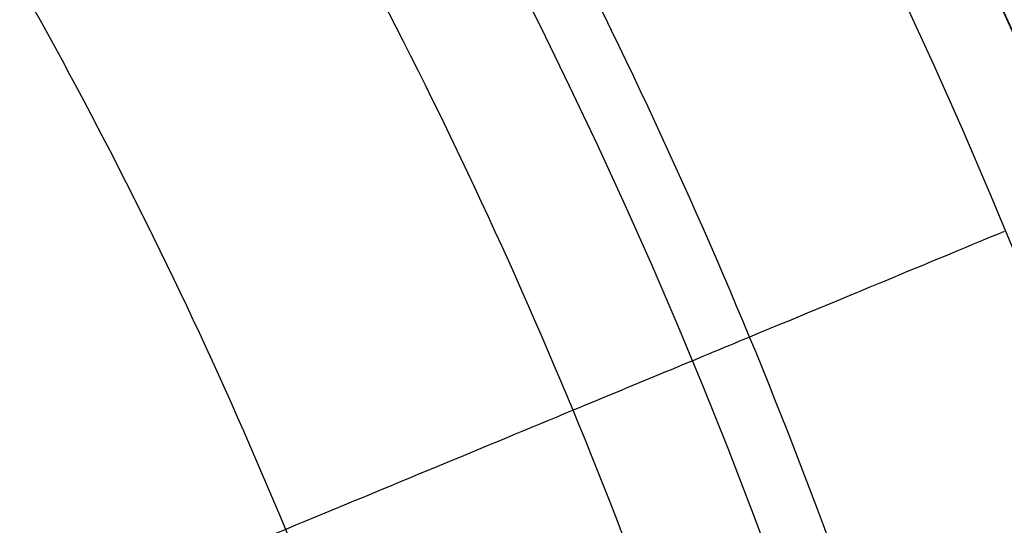
# Model space of a CAD drawing. Units: millimetres. Extents: x -51 to 465, y -125 to 125.
# Drawn here: x 428 to 448, y 39 to 49 of the extents above; entities that cross this region are included whole.
import ezdxf

# ---------------------------------------------------------------- set-up
doc = ezdxf.new("R2010")
doc.units = ezdxf.units.MM
doc.layers.add('Default', color=18, linetype='Continuous', true_color=0x000000)

# ---------------------------------------------------------------- blocks, each defined once
blk = doc.blocks.new('id109')
at = {"layer": 'Default', "color": 253, "true_color": 0xb4b4b4}
blk.add_circle((340, 0, 644.95896628902), 110.505711619696, dxfattribs=at)
for centre, radius, start, end in [((340, 0, 646.414183122251), 119.175, 359.9999999999979, 179.9999999999979), ((340.0000000000186, 7.4181e-12, 644.4821078796376), 119.1952333842266, 16.83280422759884, 43.16719577240046)]:
    blk.add_arc(centre, radius, start, end, dxfattribs=at)
blk = doc.blocks.new('shell')
at = {"layer": 'Default', "color": 8, "true_color": 0x787878, "extrusion": (0, 0, -1)}
for centre, radius in [((-339.999999507586, -4.490927647e-07, -638.844220002972), 124.98358217839), ((-340, 0, -646.246029861458), 119.523519415233), ((-340.000000837922, 2.41729268e-07, -626.383000522426), 117.423519656898)]:
    blk.add_circle(centre, radius, dxfattribs=at)
at = {"layer": 'Default', "color": 8, "true_color": 0x787878}
blk.add_circle((340.000000877374, 2.531107695e-07, 646.3460298614579), 119.623519668343, dxfattribs=at)
for centre, radius, start, end in [((340.000000877374, 2.531107695e-07, 646.342855989552), 119.648513685996, 269.9999995798541, 89.99999999999997), ((339.9999999996771, -1.332978e-10, 643.990683944997), 119.5235194155823, 17.00000000001574, 25.81859460983836)]:
    blk.add_arc(centre, radius, start, end, dxfattribs=at)
for points in [[(340.0000000000001, -124.9133720574917, 640.6848120098897), (348.1754932797102, -124.9133721149152, 640.6848120098898), (364.5264798504426, -123.3029406172507, 640.6848120098898), (388.1104208742131, -116.1488305021923, 640.6848120098898), (409.8455054381398, -104.5311859582218, 640.6848120098898), (428.8964664316068, -88.89646654991428, 640.6848120098898), (444.5311861075368, -69.84550577607962, 640.6848120098898), (456.1488309568353, -48.11042137535412, 640.6848120098898), (463.3029414031946, -24.52648045208242, 640.6848120098898), (465.7185889942321, -6.299184455e-07, 640.6848120098898), (463.3029417477355, 24.52647922617933, 640.6848120098898), (456.1488316326763, 48.11042024995053, 640.6848120098898), (444.5311870887058, 69.845504813877, 640.6848120098898), (428.8964676803986, 88.896465807344, 640.6848120098898), (409.8455069065643, 104.5311854832738, 640.6848120098904), (388.1104225058386, 116.1488303325723, 640.6848120098898), (364.526481582567, 123.3029407789317, 640.6848120098898), (340.0000017604029, 125.7185883699694, 640.6848120098904), (315.473521904305, 123.3029411234727, 640.6848120098904), (291.889580880534, 116.1488310084134, 640.6848120098898), (270.1544963166072, 104.5311864644429, 640.6848120098904), (251.1035353231403, 88.89646705613563, 640.6848120098898), (235.4688156472111, 69.84550628230143, 640.6848120098898), (223.8511707979126, 48.11042188157583, 640.6848120098898), (216.6970603515524, 24.52648095830409, 640.6848120098898), (214.2814127605154, 1.136139692e-06, 640.6848120098898), (216.6970600070123, -24.52647871995802, 640.6848120098898), (223.8511701220707, -48.11041974372844, 640.6848120098898), (235.4688146660412, -69.84550430765601, 640.6848120098898), (251.1035340743482, -88.89646530112178, 640.6848120098898), (270.1544948481836, -104.5311849770522, 640.6848120098898), (291.8895792489083, -116.1488298263503, 640.6848120098898), (315.473520172181, -123.30294027271, 640.6848120098902), (331.8245067202898, -124.9133720000683, 640.6848120098899), (340.0000000000001, -124.9133720574917, 640.6848120098897)], [(340.0000000000001, -124.7190301712144, 641.9001914137218), (348.1627737385127, -124.7190302286378, 641.9001914137217), (364.4883212268498, -123.1111042618983, 641.9001914137217), (388.0355700415332, -115.968124606781, 641.9001914137217), (409.7368388718953, -104.3685549489711, 641.9001914137217), (428.7581601269977, -88.75816024530506, 641.9001914137217), (444.368555098286, -69.73683920983501, 641.9001914137217), (455.9681250614241, -48.03557054267394, 641.9001914137217), (463.1111050478424, -24.4883218284898, 641.9001914137217), (465.5229943424916, -6.299183841e-07, 641.9001914137217), (463.1111053923834, 24.48832060258678, 641.9001914137217), (455.968125737265, 48.03556941727042, 641.9001914137217), (444.3685560794551, 69.73683824763248, 641.9001914137217), (428.7581613757897, 88.75815950273486, 641.9001914137217), (409.7368403403194, 104.368554474023, 641.9001914137219), (388.0355716731585, 115.9681244371611, 641.9001914137217), (364.4883229589745, 123.1111044235793, 641.9001914137217), (340.000001760403, 125.5229937182293, 641.9001914137219), (315.5116805278975, 123.1111047681203, 641.900191413722), (291.9644317132138, 115.968125113002, 641.9001914137217), (270.2631628828517, 104.3685554551921, 641.900191413722), (251.2418416277493, 88.75816075152643, 641.9001914137217), (235.6314466564619, 69.73683971605675, 641.9001914137217), (224.0318766933238, 48.03557104889564, 641.9001914137217), (216.8888967069047, 24.48832233471143, 641.9001914137217), (214.4770074122555, 1.1361396375e-06, 641.9001914137217), (216.8888963623645, -24.48832009636546, 641.9001914137217), (224.031876017482, -48.03556891104839, 641.9001914137217), (235.631445675292, -69.7368377414114, 641.9001914137217), (251.2418403789573, -88.75815899651259, 641.9001914137217), (270.2631614144285, -104.3685539678017, 641.9001914137217), (291.9644300815887, -115.968123930939, 641.9001914137217), (315.5116787957734, -123.1111039173582, 641.9001914137226), (331.8372262614872, -124.7190301137911, 641.9001914137219), (340.0000000000001, -124.7190301712144, 641.9001914137218)], [(340.0000000000004, -124.5924114226158, 635.9093295836453), (348.1544866287971, -124.5924114774573, 635.9093295836453), (364.463459897194, -122.9861179236853, 635.9093295836453), (387.9868027874073, -115.8503900433397, 635.9093295836453), (409.6660397900101, -104.2625966339869, 635.9093295836453), (428.6680499848499, -88.66805009783782, 635.9093295836453), (444.2625967765873, -69.66604011275474, 635.9093295836453), (455.8503904775396, -47.98680326601431, 635.9093295836453), (462.9861186742882, -24.46346047178115, 635.9093295836453), (465.3955593339943, -6.015940934e-07, 635.9093295836453), (462.9861190033365, 24.46345930100098, 635.9093295836453), (455.8503911229915, 47.98680219121459, 635.9093295836453), (444.2625977136382, 69.6660391938175, 635.9093295836453), (428.6680511774891, 88.66804938865704, 635.9093295836453), (409.6660411924061, 104.2625961803943, 635.9093295836453), (387.9868043456659, 115.8503898813465, 635.9093295836453), (364.4634615514324, 122.9861180780955, 635.9093295836453), (340.0000016812454, 125.3955587378019, 635.9093295836453), (315.53654177865, 122.9861184071435, 635.9093295836453), (292.013198888437, 115.8503905267985, 635.9093295836453), (270.3339618858333, 104.2625971174451, 635.9093295836453), (251.3319516909941, 88.66805058129616, 635.9093295836453), (235.7374048992569, 69.66604059621352, 635.9093295836453), (224.1496111983047, 47.98680374947303, 635.9093295836453), (217.0138830015559, 24.46346095523982, 635.9093295836453), (214.6044423418491, 1.0850522588e-06, 635.9093295836453), (217.0138826725077, -24.46345881754242, 635.9093295836453), (224.1496105528525, -47.98680170775559, 635.9093295836453), (235.7374039622061, -69.66603871035932, 635.9093295836453), (251.3319504983549, -88.66804890519796, 635.9093295836453), (270.3339604834381, -104.2625956969359, 635.9093295836453), (292.0131973301781, -115.8503893978877, 635.9093295836453), (315.5365401244118, -122.9861175946365, 635.9093295836453), (331.8455133712033, -124.5924113677744, 635.9093295836453), (340.0000000000004, -124.5924114226158, 635.9093295836453)], [(340.0000000000001, -124.3124382492574, 643.0977040485689), (348.1361625802031, -124.3124383066807, 643.0977040485686), (364.408487751921, -122.7097542805948, 643.0977040485686), (387.878971047346, -115.59006119116, 643.0977040485686), (409.5094923699747, -104.0283068640745, 643.0977040485686), (428.4688029159146, -88.46880303422208, 643.0977040485686), (444.0283070133895, -69.5094927079141, 643.0977040485686), (455.590061645803, -47.87897154848666, 643.0977040485689), (462.7097550665387, -24.40848835356095, 643.0977040485686), (465.1137814502079, -6.299183922e-07, 643.0977040485686), (462.7097554110796, 24.40848712765795, 643.0977040485686), (455.5900623216439, 47.87897042308316, 643.0977040485686), (444.0283079945585, 69.50949174571159, 643.0977040485686), (428.4688041647065, 88.46880229165176, 643.0977040485689), (409.5094938383986, 104.0283063891265, 643.0977040485686), (387.8789726789716, 115.59006102154, 643.0977040485686), (364.4084894840452, 122.7097544422758, 643.0977040485689), (340.000001760403, 125.113780825945, 643.0977040485686), (315.5915140028267, 122.7097547868167, 643.0977040485693), (292.1210307074012, 115.590061697381, 643.0977040485686), (270.4905093847723, 104.0283073702955, 643.0977040485695), (251.5311988388323, 88.4688035404434, 643.0977040485686), (235.9716947413585, 69.50949321413586, 643.0977040485686), (224.4099401089443, 47.87897205470836, 643.0977040485686), (217.2902466882083, 24.40848885978261, 643.0977040485686), (214.8862203045393, 1.1361396286e-06, 643.0977040485686), (217.2902463436675, -24.40848662143658, 643.0977040485686), (224.409939433103, -47.87896991686108, 643.0977040485686), (235.9716937601887, -69.50949123949047, 643.0977040485686), (251.5311975900403, -88.46880178542955, 643.0977040485686), (270.4905079163493, -104.0283058829046, 643.0977040485689), (292.121029075776, -115.590060515318, 643.0977040485686), (315.5915122707021, -122.7097539360547, 643.0977040485697), (331.8638374197969, -124.312438191834, 643.097704048569), (340.0000000000001, -124.3124382492574, 643.0977040485689)], [(339.9999999999999, -124.0494287934636, 634.0003665533451), (348.1189487936273, -124.049428848305, 634.0003665533451), (364.3568463916852, -122.4501356370488, 634.0003665533451), (387.7776728736178, -115.3455057691713, 634.0003665533451), (409.3624302132447, -103.8082127917993, 634.0003665533451), (428.2816282908774, -88.2816284038657, 634.0003665533451), (443.8082129344, -69.36243053598942, 634.0003665533451), (455.3455062033704, -47.77767335222474, 634.0003665533451), (462.4501363876517, -24.3568469662728, 634.0003665533451), (464.849076533584, -6.01594089e-07, 634.0003665533451), (462.4501367167004, 24.35684579549258, 634.0003665533451), (455.3455068488224, 47.77767227742498, 634.0003665533451), (443.8082138714509, 69.3624296170522, 634.0003665533451), (428.281629483517, 88.28162769468494, 634.0003665533451), (409.3624316156407, 103.8082123382071, 634.0003665533451), (387.7776744318759, 115.3455056071776, 634.0003665533451), (364.3568480459239, 122.4501357914595, 634.0003665533451), (340.0000016812456, 124.8490759373912, 634.0003665533451), (315.6431552841587, 122.4501361205076, 634.0003665533451), (292.2223288022269, 115.3455062526295, 634.0003665533451), (270.637571462599, 103.808213275258, 634.0003665533451), (251.7183733849665, 88.28162888732403, 634.0003665533451), (236.191788741444, 69.36243101944822, 634.0003665533451), (224.6544954724735, 47.77767383568344, 634.0003665533451), (217.5498652881922, 24.35684744973143, 634.0003665533451), (215.1509251422598, 1.0850522695e-06, 634.0003665533451), (217.5498649591441, -24.35684531203405, 634.0003665533451), (224.6544948270215, -47.777671793966, 634.0003665533451), (236.1917878043937, -69.36242913359399, 634.0003665533451), (251.7183721923269, -88.28162721122584, 634.0003665533451), (270.6375700602032, -103.8082118547483, 634.0003665533451), (292.2223272439679, -115.3455051237193, 634.0003665533451), (315.64315362992, -122.4501353080006, 634.0003665533451), (331.8810512063723, -124.0494287386222, 634.0003665533451), (339.9999999999999, -124.0494287934636, 634.0003665533451)], [(340.0000000000002, -123.6299290520199, 644.1764254121009), (348.091492828261, -123.6299291094433, 644.1764254121008), (364.274478496095, -122.0360442564706, 644.1764254121008), (387.6161024362424, -114.9554402251108, 644.1764254121008), (409.1278662968991, -103.4571630839265, 644.1764254121008), (427.9830850568376, -87.98308517514494, 644.1764254121008), (443.4571632332414, -69.12786663483868, 644.1764254121008), (454.9554406797538, -47.61610293738277, 644.1764254121016), (462.0360450424138, -24.27447909773493, 644.1764254121008), (464.4268726664144, -6.299183982e-07, 644.1764254121008), (462.0360453869548, 24.27447787183194, 644.1764254121009), (454.9554413555949, 47.61610181197927, 644.1764254121008), (443.4571642144104, 69.1278656726361, 644.1764254121009), (427.9830863056288, 87.98308443257467, 644.1764254121016), (409.1278677653232, 103.4571626089785, 644.1764254121009), (387.6161040678675, 114.9554400554908, 644.1764254121008), (364.274480228219, 122.0360444181516, 644.1764254121017), (340.000001760403, 124.4268720421514, 644.1764254121008), (315.7255232586522, 122.0360447626919, 644.1764254121011), (292.3838993185054, 114.9554407313318, 644.1764254121008), (270.872135457848, 103.4571635901475, 644.1764254121017), (252.0169166979093, 87.98308568136629, 644.1764254121008), (236.5428385215066, 69.1278671410604, 644.1764254121008), (225.0445610749939, 47.61610344360447, 644.1764254121008), (217.9639567123332, 24.27447960395657, 644.1764254121008), (215.5731290883333, 1.1361396328e-06, 644.1764254121009), (217.9639563677923, -24.27447736561063, 644.1764254121008), (225.0445603991521, -47.61610130575717, 644.1764254121008), (236.5428375403374, -69.127865166415, 644.1764254121008), (252.0169154491173, -87.98308392635249, 644.1764254121008), (270.8721339894249, -103.4571621027565, 644.1764254121017), (292.3838976868795, -114.9554395492688, 644.1764254121008), (315.7255215265287, -122.0360439119298, 644.1764254121018), (331.9085071717391, -123.6299289945964, 644.1764254121011), (340.0000000000002, -123.6299290520199, 644.1764254121009)], [(340.0000000000002, -123.3264623327053, 632.0231205439306), (348.0716311419459, -123.3264623875467, 632.0231205439306), (364.2148934366402, -121.7364899401261, 632.0231205439306), (387.4992221359818, -114.6732662219173, 632.0231205439306), (408.9581823987082, -103.2032131830188, 632.0231205439306), (427.7671184162484, -87.76711852923616, 632.0231205439306), (443.2032133256191, -68.9581827214526, 632.0231205439306), (454.6732666561163, -47.49922261458852, 632.0231205439306), (461.7364906907292, -24.21489401122753, 632.0231205439306), (464.1214496909082, -6.01594033e-07, 632.0231205439306), (461.7364910197772, 24.21489284044743, 632.0231205439306), (454.6732673015683, 47.49922153978886, 632.0231205439306), (443.20321426267, 68.95818180251555, 632.0231205439306), (427.7671196088877, 87.76711782005549, 632.0231205439306), (408.9581838011042, 103.2032127294268, 632.0231205439306), (387.49922369424, 114.6732660599239, 632.0231205439306), (364.2148950908787, 121.7364900945363, 632.0231205439306), (340.0000016812453, 124.1214490947151, 632.0231205439306), (315.7851082392037, 121.736490423585, 632.0231205439306), (292.500779539863, 114.6732667053753, 632.0231205439306), (271.0418192771359, 103.2032136664771, 632.0231205439306), (252.2328832595955, 87.76711901269455, 632.0231205439306), (236.7967883502251, 68.95818320491136, 632.0231205439306), (225.3267350197277, 47.49922309804722, 632.0231205439306), (218.263510985115, 24.2148944946862, 632.0231205439306), (215.8785519849359, 1.0850522031e-06, 632.0231205439306), (218.2635106560669, -24.21489235698887, 632.0231205439306), (225.3267343742757, -47.49922105632992, 632.0231205439306), (236.7967874131743, -68.95818131905729, 632.0231205439306), (252.2328820669564, -87.76711733659637, 632.0231205439306), (271.04181787474, -103.2032122459677, 632.0231205439306), (292.500777981604, -114.6732655764653, 632.0231205439306), (315.7851065849654, -121.736489611078, 632.0231205439306), (331.9283688580544, -123.326462277864, 632.0231205439306), (340.0000000000002, -123.3264623327053, 632.0231205439306)], [(340.0000000000001, -122.6316691454229, 645.0823008489148), (348.0261574121496, -122.6316692028464, 645.0823008489147), (364.0784722477607, -121.050654303517, 645.0823008489148), (387.2316223497759, -114.0272231859014, 645.0823008489148), (408.5696877264046, -102.6217898187278, 645.0823008489148), (427.2726584917487, -87.27265861005606, 645.0823008489148), (442.6217899680422, -68.56968806434406, 645.0823008489148), (454.0272236405443, -47.23162285091641, 645.0823008489151), (461.0506550894601, -24.07847284940074, 645.0823008489148), (463.4221777829954, -6.299183951e-07, 645.0823008489148), (461.0506554340009, 24.07847162349781, 645.0823008489152), (454.0272243163854, 47.23162172551292, 645.0823008489148), (442.6217909492119, 68.56968710214149, 645.0823008489152), (427.2726597405399, 87.27265786748578, 645.0823008489151), (408.5696891948288, 102.6217893437798, 645.0823008489152), (387.2316239814009, 114.0272230162814, 645.0823008489148), (364.0784739798847, 121.050654465198, 645.0823008489157), (340.000001760403, 123.4221771587326, 645.0823008489148), (315.9215295069862, 121.0506548097385, 645.0823008489152), (292.768379404972, 114.0272236921224, 645.0823008489148), (271.4303140283429, 102.6217903249489, 645.0823008489151), (252.7273432629982, 87.27265911627738, 645.0823008489148), (237.3782117867051, 68.56968857056579, 645.0823008489148), (225.972778114203, 47.23162335713811, 645.0823008489148), (218.949346665287, 24.07847335562245, 645.0823008489148), (216.5778239717519, 1.1361396301e-06, 645.0823008489152), (218.949346320746, -24.0784711172765, 645.0823008489148), (225.9727774383615, -47.23162121929082, 645.0823008489148), (237.3782108055361, -68.56968659592039, 645.0823008489148), (252.7273420142061, -87.27265736126363, 645.0823008489148), (271.4303125599192, -102.6217888375579, 645.0823008489157), (292.7683777733459, -114.0272225100594, 645.0823008489148), (315.9215277748625, -121.050653958976, 645.0823008489157), (331.9738425878503, -122.6316690879994, 645.0823008489149), (340.0000000000001, -122.6316691454229, 645.0823008489148)], [(339.9999999999998, -122.5898401986658, 630.4085024703113), (348.0234197359517, -122.5898402535072, 630.4085024703113), (364.0702592186587, -121.0093646241553, 630.4085024703113), (387.2155119119037, -113.988329151165, 630.4085024703113), (408.5462989933394, -102.586786104997, 630.4085024703113), (427.2428902778694, -87.24289039085714, 630.4085024703113), (442.5867862475977, -68.5462993160836, 630.4085024703113), (453.9883295853642, -47.21551239051091, 630.4085024703113), (461.0093653747584, -24.07025979324615, 630.4085024703113), (463.3800791478351, -6.015940856e-07, 630.4085024703113), (461.0093657038066, 24.07025862246592, 630.4085024703113), (453.9883302308161, 47.21551131571115, 630.4085024703113), (442.5867871846482, 68.54629839714639, 630.4085024703113), (427.2428914705084, 87.24288968167639, 630.4085024703113), (408.5463003957354, 102.586785651405, 630.4085024703113), (387.2155134701626, 113.9883289891714, 630.4085024703113), (364.0702608728974, 121.0093647785655, 630.4085024703113), (340.0000016812457, 123.380078551642, 630.4085024703113), (315.9297424571856, 121.0093651076137, 630.4085024703113), (292.7844897639405, 113.9883296346232, 630.4085024703113), (271.4537026825047, 102.5867865884557, 630.4085024703113), (252.7571113979747, 87.24289087431553, 630.4085024703113), (237.413215428247, 68.54629979954233, 630.4085024703113), (226.01167209048, 47.21551287396961, 630.4085024703113), (218.9906363010864, 24.07026027670478, 630.4085024703113), (216.6199225280092, 1.0850522607e-06, 630.4085024703113), (218.9906359720375, -24.0702581390074, 630.4085024703113), (226.011671445028, -47.21551083225218, 630.4085024703113), (237.413214491196, -68.54629791368818, 630.4085024703113), (252.7571102053357, -87.24288919821728, 630.4085024703113), (271.4537012801094, -102.586785167946, 630.4085024703113), (292.7844882056816, -113.988328505713, 630.4085024703113), (315.9297408029468, -121.0093642951067, 630.4085024703113), (331.9765802640478, -122.5898401438244, 630.4085024703113), (339.9999999999998, -122.5898401986658, 630.4085024703113)], [(339.9999999999999, -121.7841499054577, 629.1167519917441), (347.9706878670108, -121.7841499602991, 629.1167519917442), (363.9120636118361, -120.2140616024942, 629.1167519917442), (386.9052000667111, -113.2391700859363, 629.1167519917442), (408.095796019963, -101.9125607589442, 629.1167519917442), (426.6695087529312, -86.66950886591887, 629.1167519917442), (441.9125609015445, -68.09579634270732, 629.1167519917442), (453.2391705201361, -46.90520054531842, 629.1167519917442), (460.2140623530971, -23.91206418642336, 629.1167519917442), (462.5691952188535, -6.015940824e-07, 629.1167519917442), (460.2140626821459, 23.91206301564315, 629.1167519917442), (453.2391711655874, 46.9051994705187, 629.1167519917442), (441.9125618385959, 68.09579542377011, 629.1167519917442), (426.6695099455702, 86.66950815673816, 629.1167519917442), (408.0957974223589, 101.912560305352, 629.1167519917442), (386.9052016249701, 113.2391699239431, 629.1167519917442), (363.9120652660745, 120.2140617569049, 629.1167519917442), (340.0000016812454, 122.5691946226605, 629.1167519917442), (316.0879380640086, 120.2140620859529, 629.1167519917442), (293.0948016091329, 113.2391705693951, 629.1167519917442), (271.9042056558811, 101.9125612424023, 629.1167519917442), (253.3304929229129, 86.6695093493773, 629.1167519917442), (238.0874407742998, 68.09579682616602, 629.1167519917442), (226.7608311557088, 46.90520102877714, 629.1167519917442), (219.7859393227471, 23.91206466988204, 629.1167519917442), (217.4308064569913, 1.085052268e-06, 629.1167519917442), (219.7859389936981, -23.91206253218465, 629.1167519917442), (226.7608305102568, -46.9051989870597, 629.1167519917442), (238.0874398372489, -68.09579494031189, 629.1167519917442), (253.3304917302739, -86.66950767327906, 629.1167519917442), (271.9042042534853, -101.9125598218932, 629.1167519917442), (293.0948000508739, -113.2391694404843, 629.1167519917442), (316.0879364097697, -120.2140612734459, 629.1167519917442), (332.0293121329888, -121.7841498506163, 629.1167519917442), (339.9999999999999, -121.7841499054577, 629.1167519917441)], [(340.0000000000003, -120.771504859081, 628.0723118401845), (347.904410953513, -120.7715049139225, 628.0723118401845), (363.7132328713417, -119.214471968559, 628.0723118401845), (386.5151795395742, -112.2975772397183, 628.0723118401845), (407.5295739763156, -101.0651495854729, 628.0723118401845), (425.9488447883689, -85.94884490135668, 628.0723118401845), (441.0651497280734, -67.52957429905959, 628.0723118401845), (452.2975776739182, -46.51518001818145, 628.0723118401845), (459.2144727191613, -23.71323344592907, 628.0723118401845), (461.5500224662561, -6.01594085e-07, 628.0723118401845), (459.2144730482104, 23.71323227514887, 628.0723118401845), (452.2975783193699, 46.51517894338175, 628.0723118401845), (441.0651506651242, 67.52957338012239, 628.0723118401845), (425.9488459810079, 85.94884419217595, 628.0723118401845), (407.529575378711, 101.0651491318803, 628.0723118401846), (386.5151810978332, 112.2975770777252, 628.0723118401845), (363.7132345255803, 119.2144721229693, 628.0723118401845), (340.0000016812456, 121.5500218700632, 628.0723118401845), (316.2867688045026, 119.2144724520173, 628.0723118401845), (293.4848221362698, 112.2975777231772, 628.0723118401845), (272.470427699529, 101.065150068931, 628.0723118401845), (254.0511568874751, 85.94884538481514, 628.0723118401845), (238.934851947771, 67.52957478251824, 628.0723118401845), (227.7024240019267, 46.51518050164021, 628.0723118401845), (220.7855289566825, 23.71323392938771, 628.0723118401845), (218.4499792095888, 1.0850522855e-06, 628.0723118401845), (220.7855286276337, -23.71323179169037, 628.0723118401845), (227.7024233564747, -46.51517845992275, 628.0723118401845), (238.9348510107201, -67.52957289666412, 628.0723118401845), (254.051155694836, -85.94884370871686, 628.0723118401845), (272.470426297133, -101.0651486484219, 628.0723118401845), (293.4848205780107, -112.2975765942663, 628.0723118401845), (316.2867671502641, -119.2144716395104, 628.0723118401845), (332.0955890464872, -120.7715048042396, 628.0723118401845), (340.0000000000003, -120.771504859081, 628.0723118401845)], [(339.9999999999999, -111.7983102061279, 624.9029815618566), (332.6828784071216, -111.798310206128, 624.9029815618567), (318.0486352213649, -110.3569630576928, 624.9029815618571), (296.9408490807056, -103.9539861336308, 624.9029815618566), (277.4878019620244, -93.55611582052042, 624.9029815618571), (260.4370635566983, -79.5629364433017, 624.9029815618566), (246.4438841794794, -62.51219803797555, 624.9029815618566), (236.0460138663692, -43.05915091929448, 624.9029815618571), (229.6430369423073, -21.95136477863517, 624.9029815618571), (227.4810162196545, 0, 624.9029815618571), (229.6430369423072, 21.95136477863505, 624.9029815618571), (236.0460138663692, 43.05915091929479, 624.9029815618571), (246.4438841794794, 62.51219803797549, 624.9029815618574), (260.4370635566985, 79.5629364433019, 624.9029815618571), (277.4878019620244, 93.55611582052052, 624.9029815618574), (296.9408490807048, 103.9539861336308, 624.9029815618571), (318.048635221365, 110.3569630576931, 624.9029815618571), (339.9999999999999, 112.5189837803456, 624.9029815618571), (361.9513647786356, 110.3569630576931, 624.9029815618574), (383.0591509192942, 103.9539861336308, 624.9029815618566), (402.5121980379755, 93.55611582052063, 624.9029815618574), (419.5629364433018, 79.56293644330164, 624.9029815618571), (433.5561158205205, 62.51219803797541, 624.9029815618569), (443.9539861336307, 43.05915091929493, 624.9029815618571), (450.3569630576931, 21.95136477863497, 624.9029815618571), (452.5189837803456, -1.981e-13, 624.9029815618571), (450.3569630576931, -21.951364778635, 624.9029815618571), (443.9539861336307, -43.05915091929423, 624.9029815618571), (433.5561158205205, -62.51219803797571, 624.9029815618566), (419.5629364433018, -79.56293644330124, 624.9029815618566), (402.5121980379755, -93.55611582052049, 624.9029815618571), (383.0591509192945, -103.9539861336308, 624.9029815618566), (361.9513647786356, -110.3569630576928, 624.9029815618571), (347.3171215928784, -111.798310206128, 624.9029815618567), (339.9999999999999, -111.7983102061279, 624.9029815618566)], [(339.9999999999999, -107.8995011234044, 624.1381225120781), (332.9380527480675, -107.8995011234044, 624.1381225120783), (318.8141582442022, -106.5084189328502, 624.1381225120783), (298.4424765059229, -100.328736838039, 624.1381225120782), (279.6678270897933, -90.29347765154584, 624.1381225120783), (263.2117092439303, -76.78829075606933, 624.1381225120782), (249.7065223484541, -60.33217291020663, 624.1381225120782), (239.671263161961, -41.55752349407688, 624.1381225120783), (233.4915810671499, -21.18584175579766, 624.1381225120783), (231.4049577813185, 0, 624.1381225120783), (233.4915810671499, 21.1858417557976, 624.1381225120783), (239.671263161961, 41.55752349407717, 624.1381225120783), (249.7065223484541, 60.33217291020659, 624.1381225120791), (263.2117092439311, 76.78829075606953, 624.1381225120783), (279.6678270897932, 90.29347765154594, 624.1381225120791), (298.4424765059226, 100.328736838039, 624.1381225120783), (318.8141582442022, 106.5084189328509, 624.1381225120783), (340.0000000000001, 108.5950422186816, 624.1381225120783), (361.185841755798, 106.5084189328509, 624.1381225120791), (381.5575234940765, 100.328736838039, 624.1381225120782), (400.3321729102069, 90.29347765154604, 624.1381225120791), (416.7882907560697, 76.78829075606932, 624.1381225120783), (430.293477651546, 60.33217291020645, 624.138122512079), (440.328736838039, 41.55752349407735, 624.1381225120783), (446.5084189328509, 21.18584175579746, 624.1381225120783), (448.5950422186816, -1.624e-13, 624.1381225120783), (446.5084189328509, -21.18584175579753, 624.1381225120783), (440.3287368380392, -41.55752349407666, 624.1381225120783), (430.293477651546, -60.33217291020674, 624.1381225120782), (416.7882907560698, -76.78829075606892, 624.1381225120782), (400.3321729102069, -90.29347765154587, 624.1381225120783), (381.5575234940773, -100.328736838039, 624.1381225120782), (361.185841755798, -106.5084189328502, 624.1381225120783), (347.0619472519326, -107.8995011234044, 624.1381225120783), (339.9999999999999, -107.8995011234044, 624.1381225120781)], [(339.9999999999999, -101.5532041235042, 623.1062714283398), (333.353413469774, -101.5532041235042, 623.1062714283399), (320.0602404093218, -100.2439408537107, 623.1062714283404), (300.8867545973681, -94.42772751946197, 623.1062714283404), (283.2163688712761, -84.98270957231993, 623.1062714283404), (267.7281462448337, -72.27185375516635, 623.1062714283404), (255.0172904276798, -56.78363112872422, 623.1062714283404), (245.5722724805381, -39.1132454026322, 623.1062714283404), (239.7560591462895, -19.93975959067802, 623.1062714283404), (237.792164241599, 1.93e-14, 623.1062714283404), (239.7560591462895, 19.93975959067791, 623.1062714283404), (245.5722724805381, 39.11324540263246, 623.1062714283404), (255.0172904276798, 56.78363112872411, 623.1062714283406), (267.7281462448339, 72.27185375516657, 623.1062714283404), (283.2163688712754, 84.98270957232006, 623.1062714283407), (300.8867545973674, 94.42772751946198, 623.1062714283404), (320.0602404093218, 100.243940853711, 623.1062714283405), (340, 102.207835758401, 623.1062714283404), (359.9397595906782, 100.243940853711, 623.1062714283407), (379.1132454026317, 94.42772751946205, 623.1062714283404), (396.7836311287246, 84.98270957232022, 623.1062714283407), (412.2718537551663, 72.27185375516635, 623.1062714283404), (424.9827095723202, 56.7836311287241, 623.1062714283406), (434.4277275194619, 39.11324540263263, 623.1062714283404), (440.2439408537109, 19.93975959067783, 623.1062714283404), (442.207835758401, -7.02e-14, 623.1062714283404), (440.2439408537109, -19.93975959067788, 623.1062714283404), (434.4277275194626, -39.11324540263202, 623.1062714283404), (424.9827095723202, -56.78363112872429, 623.1062714283404), (412.271853755167, -72.27185375516598, 623.1062714283404), (396.7836311287246, -84.98270957232003, 623.1062714283404), (379.1132454026326, -94.42772751946192, 623.1062714283404), (359.9397595906782, -100.2439408537107, 623.1062714283404), (346.646586530226, -101.5532041235043, 623.1062714283399), (339.9999999999999, -101.5532041235042, 623.1062714283398)], [(339.9999999999999, -91.87358713304401, 621.8752749494575), (333.986937664917, -91.87358713304401, 621.8752749494577), (321.9608129947509, -90.68911723733115, 621.8752749494578), (304.6148618296215, -85.42728047737408, 621.8752749494578), (288.6287416801653, -76.8825212368424, 621.8752749494578), (274.6167901786067, -65.38320982139348, 621.8752749494578), (263.1174787631576, -51.37125831983495, 621.8752749494578), (254.5727195226258, -35.38513817037855, 621.8752749494578), (249.310882762669, -18.0391870052488, 621.8752749494578), (247.5341779190997, 1.044e-13, 621.8752749494578), (249.310882762669, 18.03918700524886, 621.8752749494578), (254.5727195226258, 35.38513817037895, 621.8752749494578), (263.1174787631576, 51.37125831983494, 621.8752749494578), (274.6167901786067, 65.38320982139379, 621.8752749494578), (288.628741680165, 76.88252123684256, 621.8752749494585), (304.6148618296212, 85.42728047737414, 621.8752749494578), (321.9608129947509, 90.68911723733139, 621.8752749494585), (340.0000000000001, 92.46582208090052, 621.8752749494578), (358.0391870052491, 90.68911723733132, 621.8752749494585), (375.3851381703786, 85.42728047737425, 621.8752749494578), (391.3712583198351, 76.88252123684262, 621.8752749494585), (405.3832098213933, 65.38320982139354, 621.8752749494578), (416.8825212368425, 51.37125831983484, 621.8752749494578), (425.4272804773743, 35.38513817037896, 621.8752749494578), (430.6891172373311, 18.03918700524868, 621.8752749494578), (432.4658220809005, -1.598e-13, 621.8752749494578), (430.6891172373311, -18.03918700524879, 621.8752749494578), (425.4272804773747, -35.38513817037848, 621.8752749494578), (416.8825212368425, -51.37125831983513, 621.8752749494578), (405.3832098213936, -65.38320982139327, 621.8752749494578), (391.3712583198352, -76.88252123684248, 621.8752749494578), (375.3851381703788, -85.4272804773741, 621.8752749494578), (358.0391870052491, -90.68911723733122, 621.8752749494578), (346.013062335083, -91.87358713304404, 621.8752749494577), (339.9999999999999, -91.87358713304401, 621.8752749494575)]]:
    blk.add_open_spline(points, degree=3, dxfattribs=at)
at = {"layer": 'Default', "color": 8, "true_color": 0x787878, "extrusion": (-0.5555702330196136, 0.8314696123025377, 9.976235368886204e-14)}
blk.add_open_spline([(437.6340881633305, 65.23701204346737, 626.3830005224261), (436.4504307139819, 64.44611742119851, 625.8929837226867), (434.1413436260989, 62.90323475597992, 625.1627272049536), (429.4580571776223, 59.77396279585076, 624.0548501223757), (424.1722564629406, 56.24210367400199, 623.014004393323), (416.0940405477617, 50.84441236697955, 621.759605686727), (405.7701304012714, 43.94619614729675, 620.64716088302), (394.6035878473966, 36.48495095338056, 619.927873757565), (384.6465071421279, 29.8318423300812, 619.555157358247), (375.6567125660303, 23.8250536350501, 619.348755893521), (369.6467755455816, 19.80934210274587, 619.2619157059958), (366.4208984018668, 17.65387990676345, 619.2255711076714), (366.1384492834216, 17.4651534395192, 619.222463380294)], degree=3, knots=[-1.05995e-11, -1.05995e-11, -1.05995e-11, -1.05995e-11, 14.83807724179072, 22.2571158626861, 32.14916735721323, 44.51423172537219, 59.35230896716298, 71.71737333532175, 81.6094248298489, 89.02846345074437, 96.44750207163969, 97.15775735801583, 97.15775735801583, 97.15775735801583, 97.15775735801583], dxfattribs=at)
at = {"layer": 'Default', "color": 8, "true_color": 0x787878, "extrusion": (-0.3826834323650797, 0.9238795325112912, -6.759475669253739e-14)}
blk.add_open_spline([(448.4851862231159, 44.93603545018529, 626.3830005224261), (447.1699765332163, 44.39125775926419, 625.8929837226867), (444.6042564302606, 43.32850169536683, 625.1627272049541), (439.4004673433053, 41.17302167982077, 624.0548501223751), (433.5272002738034, 38.74023480419388, 623.0140043933229), (426.7722340464423, 35.94223617944856, 622.0699992543753), (421.838365101289, 33.8985607473947, 621.5285845703329), (420.2343420830335, 33.23415265887469, 621.3666642879125)], degree=3, knots=[-1.05995e-11, -1.05995e-11, -1.05995e-11, -1.05995e-11, 14.83807724179072, 22.2571158626861, 32.14916735721323, 44.51423172537219, 50.1733220392001, 50.1733220392001, 50.1733220392001, 50.1733220392001], dxfattribs=at)
blk = doc.blocks.new('269800011')
at = {"layer": 'Default'}
for name in ['shell', 'id109']:
    blk.add_blockref(name, (0, 0), dxfattribs=at)

msp = doc.modelspace()

# ---------------------------------------------------------------- block references
at = {"layer": 'Default'}
msp.add_blockref('269800011', (0, 0), dxfattribs=at)

doc.saveas('drawing.dxf')
